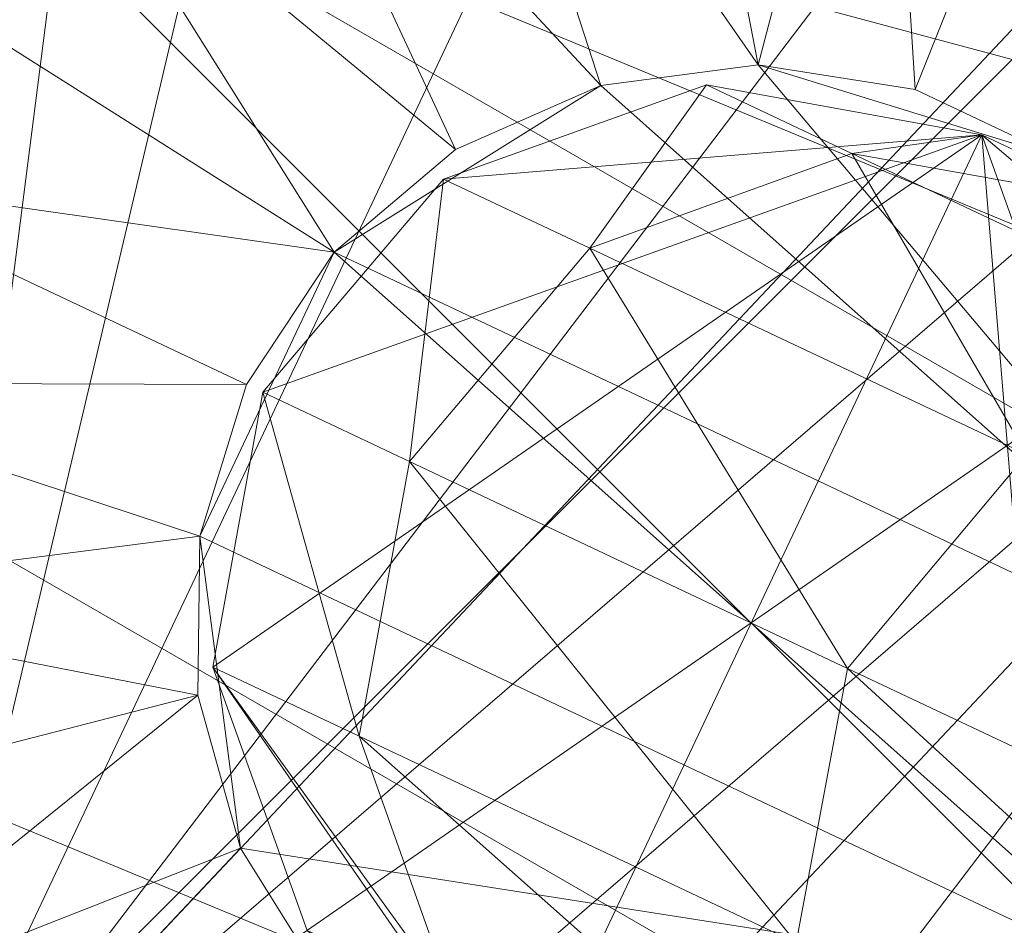
# Model space of a CAD drawing. Units: metres. Extents: x -0.93 to 0.27, y 0.2 to 0.9.
# Drawn here: x -0.88 to -0.87, y 0.8 to 0.82 of the extents above; entities that cross this region are included whole.
import ezdxf

# ---------------------------------------------------------------- set-up
doc = ezdxf.new("R2010")
doc.units = ezdxf.units.M
doc.header["$MEASUREMENT"] = 0
doc.layers.add('Mobilier 3D', color=7, linetype='Continuous')

# ---------------------------------------------------------------- blocks, each defined once
blk = doc.blocks.new('rythmerect')
at = {"layer": 'Mobilier 3D', "color": 9, "linetype": 'Continuous', "lineweight": 0}
mesh = blk.add_polyface(dxfattribs=at)
corners = [(-0.600219, 0.198227, 0.321), (-0.451219, -0.350773, 0.321), (-0.451219, 0.347227, 0.321)]
mesh.append_faces([[corners[k] for k in face] for face in [(0, 1, 2)]], dxfattribs={"color": 9})
mesh = blk.add_polyface(dxfattribs=at)
corners = [(-0.600219, 0.198227, 0.321), (-0.451219, 0.347227, 0.321), (-0.585463, 0.262876, 0.321)]
mesh.append_faces([[corners[k] for k in face] for face in [(0, 1, 2)]], dxfattribs={"color": 9})
mesh = blk.add_polyface(dxfattribs=at)
corners = [(-0.542211, 0.267678, 0.313), (-0.547985, 0.265944, 0.313), (-0.552938, 0.24497, 0.313)]
mesh.append_faces([[corners[k] for k in face] for face in [(0, 1, 2)]], dxfattribs={"color": 9})
mesh = blk.add_polyface(dxfattribs=at)
corners = [(-0.53623, 0.266913, 0.313), (-0.542211, 0.267678, 0.313), (-0.552938, 0.24497, 0.313)]
mesh.append_faces([[corners[k] for k in face] for face in [(0, 1, 2)]], dxfattribs={"color": 9})
at = {"layer": 'Mobilier 3D', "color": 1, "linetype": 'Continuous', "lineweight": 0}
mesh = blk.add_polyface(dxfattribs=at)
corners = [(-0.545189, 0.267114, 0.298), (-0.542211, 0.267678, 0.298), (-0.540919, 0.260976, 0.298)]
mesh.append_faces([[corners[k] for k in face] for face in [(0, 1, 2)]], dxfattribs={"color": 1})
mesh = blk.add_polyface(dxfattribs=at)
corners = [(-0.540919, 0.260976, 0.298), (-0.542211, 0.267678, 0.298), (-0.53918, 0.26761, 0.298)]
mesh.append_faces([[corners[k] for k in face] for face in [(0, 1, 2)]], dxfattribs={"color": 1})
mesh = blk.add_polyface(dxfattribs=at)
corners = [(-0.540919, 0.260976, 0.298), (-0.53918, 0.26761, 0.298), (-0.53874, 0.260634, 0.298)]
mesh.append_faces([[corners[k] for k in face] for face in [(0, 1, 2)]], dxfattribs={"color": 1})
mesh = blk.add_polyface(dxfattribs=at)
corners = [(-0.53874, 0.260634, 0.298), (-0.53918, 0.26761, 0.298), (-0.53623, 0.266913, 0.298)]
mesh.append_faces([[corners[k] for k in face] for face in [(0, 1, 2)]], dxfattribs={"color": 1})
mesh = blk.add_polyface(dxfattribs=at)
corners = [(-0.543106, 0.260691, 0.298), (-0.547985, 0.265944, 0.298), (-0.545189, 0.267114, 0.298)]
mesh.append_faces([[corners[k] for k in face] for face in [(0, 1, 2)]], dxfattribs={"color": 1})
mesh = blk.add_polyface(dxfattribs=at)
corners = [(-0.543106, 0.260691, 0.298), (-0.545189, 0.267114, 0.298), (-0.540919, 0.260976, 0.298)]
mesh.append_faces([[corners[k] for k in face] for face in [(0, 1, 2)]], dxfattribs={"color": 1})
at = {"layer": 'Mobilier 3D', "color": 9, "linetype": 'Continuous', "lineweight": 0}
mesh = blk.add_polyface(dxfattribs=at)
corners = [(-0.53623, 0.266913, 0.313), (-0.552938, 0.24497, 0.313), (-0.533489, 0.265619, 0.313)]
mesh.append_faces([[corners[k] for k in face] for face in [(0, 1, 2)]], dxfattribs={"color": 9})
at = {"layer": 'Mobilier 3D', "color": 1, "linetype": 'Continuous', "lineweight": 0}
mesh = blk.add_polyface(dxfattribs=at)
corners = [(-0.53874, 0.260634, 0.298), (-0.53623, 0.266913, 0.298), (-0.536745, 0.259692, 0.298)]
mesh.append_faces([[corners[k] for k in face] for face in [(0, 1, 2)]], dxfattribs={"color": 1})
at = {"layer": 'Mobilier 3D', "color": 9, "linetype": 'Continuous', "lineweight": 0}
mesh = blk.add_polyface(dxfattribs=at)
corners = [(-0.547985, 0.265944, 0.313), (-0.550477, 0.264218, 0.313), (-0.552938, 0.24497, 0.313)]
mesh.append_faces([[corners[k] for k in face] for face in [(0, 1, 2)]], dxfattribs={"color": 9})
at = {"layer": 'Mobilier 3D', "color": 1, "linetype": 'Continuous', "lineweight": 0}
mesh = blk.add_polyface(dxfattribs=at)
corners = [(-0.545124, 0.2598, 0.298), (-0.550477, 0.264218, 0.298), (-0.547985, 0.265944, 0.298)]
mesh.append_faces([[corners[k] for k in face] for face in [(0, 1, 2)]], dxfattribs={"color": 1})
mesh = blk.add_polyface(dxfattribs=at)
corners = [(-0.545124, 0.2598, 0.298), (-0.547985, 0.265944, 0.298), (-0.543106, 0.260691, 0.298)]
mesh.append_faces([[corners[k] for k in face] for face in [(0, 1, 2)]], dxfattribs={"color": 1})
at = {"layer": 'Mobilier 3D', "color": 9, "linetype": 'Continuous', "lineweight": 0}
mesh = blk.add_polyface(dxfattribs=at)
corners = [(-0.533489, 0.265619, 0.313), (-0.552938, 0.24497, 0.313), (-0.531077, 0.263782, 0.313)]
mesh.append_faces([[corners[k] for k in face] for face in [(0, 1, 2)]], dxfattribs={"color": 9})
mesh = blk.add_polyface(dxfattribs=at)
corners = [(-0.55744, 0.257627, 0.31301), (-0.55304, 0.265248, 0.31301), (-0.528998, 0.241206, 0.31301)]
mesh.append_faces([[corners[k] for k in face] for face in [(0, 1, 2)]], dxfattribs={"color": 9})
mesh = blk.add_polyface(dxfattribs=at)
corners = [(-0.524598, 0.257627, 0.31301), (-0.55304, 0.265248, 0.31301), (-0.526297, 0.261727, 0.31301)]
mesh.append_faces([[corners[k] for k in face] for face in [(0, 1, 2)]], dxfattribs={"color": 9})
mesh = blk.add_polyface(dxfattribs=at)
corners = [(-0.524598, 0.248827, 0.31301), (-0.528998, 0.241206, 0.31301), (-0.55304, 0.265248, 0.31301)]
mesh.append_faces([[corners[k] for k in face] for face in [(0, 1, 2)]], dxfattribs={"color": 9})
mesh = blk.add_polyface(dxfattribs=at)
corners = [(-0.524598, 0.248827, 0.31301), (-0.55304, 0.265248, 0.31301), (-0.524019, 0.253227, 0.31301)]
mesh.append_faces([[corners[k] for k in face] for face in [(0, 1, 2)]], dxfattribs={"color": 9})
mesh = blk.add_polyface(dxfattribs=at)
corners = [(-0.524019, 0.253227, 0.31301), (-0.55304, 0.265248, 0.31301), (-0.524598, 0.257627, 0.31301)]
mesh.append_faces([[corners[k] for k in face] for face in [(0, 1, 2)]], dxfattribs={"color": 9})
mesh = blk.add_polyface(dxfattribs=at)
corners = [(-0.552938, 0.24497, 0.313), (-0.550477, 0.264218, 0.313), (-0.552555, 0.262011, 0.313)]
mesh.append_faces([[corners[k] for k in face] for face in [(0, 1, 2)]], dxfattribs={"color": 9})
at = {"layer": 'Mobilier 3D', "color": 1, "linetype": 'Continuous', "lineweight": 0}
mesh = blk.add_polyface(dxfattribs=at)
corners = [(-0.54681, 0.258377, 0.298), (-0.552555, 0.262011, 0.298), (-0.550477, 0.264218, 0.298)]
mesh.append_faces([[corners[k] for k in face] for face in [(0, 1, 2)]], dxfattribs={"color": 1})
mesh = blk.add_polyface(dxfattribs=at)
corners = [(-0.54681, 0.258377, 0.298), (-0.550477, 0.264218, 0.298), (-0.545124, 0.2598, 0.298)]
mesh.append_faces([[corners[k] for k in face] for face in [(0, 1, 2)]], dxfattribs={"color": 1})
at = {"layer": 'Mobilier 3D', "color": 9, "linetype": 'Continuous', "lineweight": 0}
mesh = blk.add_polyface(dxfattribs=at)
corners = [(-0.531077, 0.263782, 0.313), (-0.552938, 0.24497, 0.313), (-0.5291, 0.261484, 0.313)]
mesh.append_faces([[corners[k] for k in face] for face in [(0, 1, 2)]], dxfattribs={"color": 9})
at = {"layer": 'Mobilier 3D', "color": 1, "linetype": 'Continuous', "lineweight": 0}
mesh = blk.add_polyface(dxfattribs=at)
corners = [(-0.54681, 0.258377, 0.298), (-0.55413, 0.25942, 0.298), (-0.552555, 0.262011, 0.298)]
mesh.append_faces([[corners[k] for k in face] for face in [(0, 1, 2)]], dxfattribs={"color": 1})
at = {"layer": 'Mobilier 3D', "color": 9, "linetype": 'Continuous', "lineweight": 0}
mesh = blk.add_polyface(dxfattribs=at)
corners = [(-0.5291, 0.261484, 0.313), (-0.552938, 0.24497, 0.313), (-0.550961, 0.242672, 0.313)]
mesh.append_faces([[corners[k] for k in face] for face in [(0, 1, 2)]], dxfattribs={"color": 9})
mesh = blk.add_polyface(dxfattribs=at)
corners = [(-0.550961, 0.242672, 0.313), (-0.548549, 0.240836, 0.313), (-0.5291, 0.261484, 0.313)]
mesh.append_faces([[corners[k] for k in face] for face in [(0, 1, 2)]], dxfattribs={"color": 9})
mesh = blk.add_polyface(dxfattribs=at)
corners = [(-0.5291, 0.261484, 0.313), (-0.548549, 0.240836, 0.313), (-0.545808, 0.239541, 0.313)]
mesh.append_faces([[corners[k] for k in face] for face in [(0, 1, 2)]], dxfattribs={"color": 9})
mesh = blk.add_polyface(dxfattribs=at)
corners = [(-0.5291, 0.261484, 0.313), (-0.545808, 0.239541, 0.313), (-0.542858, 0.238844, 0.313)]
mesh.append_faces([[corners[k] for k in face] for face in [(0, 1, 2)]], dxfattribs={"color": 9})
mesh = blk.add_polyface(dxfattribs=at)
corners = [(-0.542858, 0.238844, 0.313), (-0.536849, 0.23934, 0.313), (-0.5291, 0.261484, 0.313)]
mesh.append_faces([[corners[k] for k in face] for face in [(0, 1, 2)]], dxfattribs={"color": 9})
at = {"layer": 'Mobilier 3D', "color": 1, "linetype": 'Continuous', "lineweight": 0}
mesh = blk.add_polyface(dxfattribs=at)
corners = [(-0.543106, 0.260691, 0.306), (-0.543106, 0.260691, 0.298), (-0.540919, 0.260976, 0.298)]
mesh.append_faces([[corners[k] for k in face] for face in [(0, 1, 2)]], dxfattribs={"color": 1})
mesh = blk.add_polyface(dxfattribs=at)
corners = [(-0.543106, 0.260691, 0.306), (-0.540919, 0.260976, 0.298), (-0.540919, 0.260976, 0.306)]
mesh.append_faces([[corners[k] for k in face] for face in [(0, 1, 2)]], dxfattribs={"color": 1})
mesh = blk.add_polyface(dxfattribs=at)
corners = [(-0.543106, 0.260691, 0.306), (-0.540919, 0.260976, 0.306), (-0.533363, 0.252025, 0.306)]
mesh.append_faces([[corners[k] for k in face] for face in [(0, 1, 2)]], dxfattribs={"color": 1})
mesh = blk.add_polyface(dxfattribs=at)
corners = [(-0.540919, 0.260976, 0.306), (-0.540919, 0.260976, 0.298), (-0.53874, 0.260634, 0.298)]
mesh.append_faces([[corners[k] for k in face] for face in [(0, 1, 2)]], dxfattribs={"color": 1})
mesh = blk.add_polyface(dxfattribs=at)
corners = [(-0.540919, 0.260976, 0.306), (-0.53874, 0.260634, 0.298), (-0.53874, 0.260634, 0.306)]
mesh.append_faces([[corners[k] for k in face] for face in [(0, 1, 2)]], dxfattribs={"color": 1})
mesh = blk.add_polyface(dxfattribs=at)
corners = [(-0.536745, 0.259692, 0.306), (-0.533363, 0.252025, 0.306), (-0.540919, 0.260976, 0.306)]
mesh.append_faces([[corners[k] for k in face] for face in [(0, 1, 2)]], dxfattribs={"color": 1})
mesh = blk.add_polyface(dxfattribs=at)
corners = [(-0.536745, 0.259692, 0.306), (-0.540919, 0.260976, 0.306), (-0.53874, 0.260634, 0.306)]
mesh.append_faces([[corners[k] for k in face] for face in [(0, 1, 2)]], dxfattribs={"color": 1})
mesh = blk.add_polyface(dxfattribs=at)
corners = [(-0.54681, 0.258377, 0.306), (-0.545124, 0.2598, 0.306), (-0.543106, 0.260691, 0.306)]
mesh.append_faces([[corners[k] for k in face] for face in [(0, 1, 2)]], dxfattribs={"color": 1})
mesh = blk.add_polyface(dxfattribs=at)
corners = [(-0.543106, 0.260691, 0.306), (-0.533363, 0.252025, 0.306), (-0.54681, 0.258377, 0.306)]
mesh.append_faces([[corners[k] for k in face] for face in [(0, 1, 2)]], dxfattribs={"color": 1})
mesh = blk.add_polyface(dxfattribs=at)
corners = [(-0.541635, 0.260702, 0.296), (-0.543259, 0.258432, 0.252656), (-0.54529, 0.259392, 0.296)]
mesh.append_faces([[corners[k] for k in face] for face in [(0, 1, 2)]], dxfattribs={"color": 1})
mesh = blk.add_polyface(dxfattribs=at)
corners = [(-0.54529, 0.259392, 0.296), (-0.54529, 0.259392, 0.306), (-0.541635, 0.260702, 0.306)]
mesh.append_faces([[corners[k] for k in face] for face in [(0, 1, 2)]], dxfattribs={"color": 1})
mesh = blk.add_polyface(dxfattribs=at)
corners = [(-0.54529, 0.259392, 0.296), (-0.541635, 0.260702, 0.306), (-0.541635, 0.260702, 0.296)]
mesh.append_faces([[corners[k] for k in face] for face in [(0, 1, 2)]], dxfattribs={"color": 1})
mesh = blk.add_polyface(dxfattribs=at)
corners = [(-0.537815, 0.260008, 0.306), (-0.541635, 0.260702, 0.306), (-0.54529, 0.259392, 0.306)]
mesh.append_faces([[corners[k] for k in face] for face in [(0, 1, 2)]], dxfattribs={"color": 1})
mesh = blk.add_polyface(dxfattribs=at)
corners = [(-0.545124, 0.2598, 0.306), (-0.545124, 0.2598, 0.298), (-0.543106, 0.260691, 0.298)]
mesh.append_faces([[corners[k] for k in face] for face in [(0, 1, 2)]], dxfattribs={"color": 1})
mesh = blk.add_polyface(dxfattribs=at)
corners = [(-0.545124, 0.2598, 0.306), (-0.543106, 0.260691, 0.298), (-0.543106, 0.260691, 0.306)]
mesh.append_faces([[corners[k] for k in face] for face in [(0, 1, 2)]], dxfattribs={"color": 1})
mesh = blk.add_polyface(dxfattribs=at)
corners = [(-0.541635, 0.260702, 0.296), (-0.539617, 0.259748, 0.25294), (-0.543259, 0.258432, 0.252656)]
mesh.append_faces([[corners[k] for k in face] for face in [(0, 1, 2)]], dxfattribs={"color": 1})
mesh = blk.add_polyface(dxfattribs=at)
corners = [(-0.537815, 0.260008, 0.296), (-0.539617, 0.259748, 0.25294), (-0.541635, 0.260702, 0.296)]
mesh.append_faces([[corners[k] for k in face] for face in [(0, 1, 2)]], dxfattribs={"color": 1})
mesh = blk.add_polyface(dxfattribs=at)
corners = [(-0.541635, 0.260702, 0.296), (-0.541635, 0.260702, 0.306), (-0.537815, 0.260008, 0.306)]
mesh.append_faces([[corners[k] for k in face] for face in [(0, 1, 2)]], dxfattribs={"color": 1})
mesh = blk.add_polyface(dxfattribs=at)
corners = [(-0.541635, 0.260702, 0.296), (-0.537815, 0.260008, 0.306), (-0.537815, 0.260008, 0.296)]
mesh.append_faces([[corners[k] for k in face] for face in [(0, 1, 2)]], dxfattribs={"color": 1})
mesh = blk.add_polyface(dxfattribs=at)
corners = [(-0.53874, 0.260634, 0.306), (-0.53874, 0.260634, 0.298), (-0.536745, 0.259692, 0.298)]
mesh.append_faces([[corners[k] for k in face] for face in [(0, 1, 2)]], dxfattribs={"color": 1})
mesh = blk.add_polyface(dxfattribs=at)
corners = [(-0.53874, 0.260634, 0.306), (-0.536745, 0.259692, 0.298), (-0.536745, 0.259692, 0.306)]
mesh.append_faces([[corners[k] for k in face] for face in [(0, 1, 2)]], dxfattribs={"color": 1})
mesh = blk.add_polyface(dxfattribs=at)
corners = [(-0.548494, 0.252611, 0.306), (-0.544222, 0.246446, 0.306), (-0.537815, 0.260008, 0.306)]
mesh.append_faces([[corners[k] for k in face] for face in [(0, 1, 2)]], dxfattribs={"color": 1})
mesh = blk.add_polyface(dxfattribs=at)
corners = [(-0.548494, 0.252611, 0.306), (-0.537815, 0.260008, 0.306), (-0.5478, 0.256431, 0.306)]
mesh.append_faces([[corners[k] for k in face] for face in [(0, 1, 2)]], dxfattribs={"color": 1})
mesh = blk.add_polyface(dxfattribs=at)
corners = [(-0.5478, 0.256431, 0.306), (-0.537815, 0.260008, 0.306), (-0.54529, 0.259392, 0.306)]
mesh.append_faces([[corners[k] for k in face] for face in [(0, 1, 2)]], dxfattribs={"color": 1})
mesh = blk.add_polyface(dxfattribs=at)
corners = [(-0.536748, 0.247062, 0.306), (-0.537815, 0.260008, 0.306), (-0.544222, 0.246446, 0.306)]
mesh.append_faces([[corners[k] for k in face] for face in [(0, 1, 2)]], dxfattribs={"color": 1})
mesh = blk.add_polyface(dxfattribs=at)
corners = [(-0.537815, 0.260008, 0.296), (-0.535816, 0.259064, 0.253328), (-0.539617, 0.259748, 0.25294)]
mesh.append_faces([[corners[k] for k in face] for face in [(0, 1, 2)]], dxfattribs={"color": 1})
mesh = blk.add_polyface(dxfattribs=at)
corners = [(-0.534854, 0.257498, 0.296), (-0.535816, 0.259064, 0.253328), (-0.537815, 0.260008, 0.296)]
mesh.append_faces([[corners[k] for k in face] for face in [(0, 1, 2)]], dxfattribs={"color": 1})
mesh = blk.add_polyface(dxfattribs=at)
corners = [(-0.537815, 0.260008, 0.296), (-0.537815, 0.260008, 0.306), (-0.534854, 0.257498, 0.306)]
mesh.append_faces([[corners[k] for k in face] for face in [(0, 1, 2)]], dxfattribs={"color": 1})
mesh = blk.add_polyface(dxfattribs=at)
corners = [(-0.537815, 0.260008, 0.296), (-0.534854, 0.257498, 0.306), (-0.534854, 0.257498, 0.296)]
mesh.append_faces([[corners[k] for k in face] for face in [(0, 1, 2)]], dxfattribs={"color": 1})
mesh = blk.add_polyface(dxfattribs=at)
corners = [(-0.534238, 0.250023, 0.306), (-0.534854, 0.257498, 0.306), (-0.537815, 0.260008, 0.306)]
mesh.append_faces([[corners[k] for k in face] for face in [(0, 1, 2)]], dxfattribs={"color": 1})
mesh = blk.add_polyface(dxfattribs=at)
corners = [(-0.534238, 0.250023, 0.306), (-0.537815, 0.260008, 0.306), (-0.536748, 0.247062, 0.306)]
mesh.append_faces([[corners[k] for k in face] for face in [(0, 1, 2)]], dxfattribs={"color": 1})
mesh = blk.add_polyface(dxfattribs=at)
corners = [(-0.54681, 0.258377, 0.306), (-0.54681, 0.258377, 0.298), (-0.545124, 0.2598, 0.298)]
mesh.append_faces([[corners[k] for k in face] for face in [(0, 1, 2)]], dxfattribs={"color": 1})
mesh = blk.add_polyface(dxfattribs=at)
corners = [(-0.54681, 0.258377, 0.306), (-0.545124, 0.2598, 0.298), (-0.545124, 0.2598, 0.306)]
mesh.append_faces([[corners[k] for k in face] for face in [(0, 1, 2)]], dxfattribs={"color": 1})
mesh = blk.add_polyface(dxfattribs=at)
corners = [(-0.539617, 0.259748, 0.25294), (-0.537187, 0.255564, 0.209777), (-0.543259, 0.258432, 0.252656)]
mesh.append_faces([[corners[k] for k in face] for face in [(0, 1, 2)]], dxfattribs={"color": 1})
mesh = blk.add_polyface(dxfattribs=at)
corners = [(-0.535816, 0.259064, 0.253328), (-0.533585, 0.256899, 0.210341), (-0.539617, 0.259748, 0.25294)]
mesh.append_faces([[corners[k] for k in face] for face in [(0, 1, 2)]], dxfattribs={"color": 1})
mesh = blk.add_polyface(dxfattribs=at)
corners = [(-0.539617, 0.259748, 0.25294), (-0.533585, 0.256899, 0.210341), (-0.537187, 0.255564, 0.209777)]
mesh.append_faces([[corners[k] for k in face] for face in [(0, 1, 2)]], dxfattribs={"color": 1})
mesh = blk.add_polyface(dxfattribs=at)
corners = [(-0.548026, 0.256537, 0.298), (-0.555131, 0.256559, 0.298), (-0.55413, 0.25942, 0.298)]
mesh.append_faces([[corners[k] for k in face] for face in [(0, 1, 2)]], dxfattribs={"color": 1})
mesh = blk.add_polyface(dxfattribs=at)
corners = [(-0.548026, 0.256537, 0.298), (-0.55413, 0.25942, 0.298), (-0.54681, 0.258377, 0.298)]
mesh.append_faces([[corners[k] for k in face] for face in [(0, 1, 2)]], dxfattribs={"color": 1})
mesh = blk.add_polyface(dxfattribs=at)
corners = [(-0.54529, 0.259392, 0.296), (-0.545764, 0.255469, 0.252552), (-0.5478, 0.256431, 0.296)]
mesh.append_faces([[corners[k] for k in face] for face in [(0, 1, 2)]], dxfattribs={"color": 1})
mesh = blk.add_polyface(dxfattribs=at)
corners = [(-0.5478, 0.256431, 0.296), (-0.5478, 0.256431, 0.306), (-0.54529, 0.259392, 0.306)]
mesh.append_faces([[corners[k] for k in face] for face in [(0, 1, 2)]], dxfattribs={"color": 1})
mesh = blk.add_polyface(dxfattribs=at)
corners = [(-0.5478, 0.256431, 0.296), (-0.54529, 0.259392, 0.306), (-0.54529, 0.259392, 0.296)]
mesh.append_faces([[corners[k] for k in face] for face in [(0, 1, 2)]], dxfattribs={"color": 1})
mesh = blk.add_polyface(dxfattribs=at)
corners = [(-0.54529, 0.259392, 0.296), (-0.543259, 0.258432, 0.252656), (-0.545764, 0.255469, 0.252552)]
mesh.append_faces([[corners[k] for k in face] for face in [(0, 1, 2)]], dxfattribs={"color": 1})
mesh = blk.add_polyface(dxfattribs=at)
corners = [(-0.548675, 0.254429, 0.306), (-0.548026, 0.256537, 0.306), (-0.54681, 0.258377, 0.306)]
mesh.append_faces([[corners[k] for k in face] for face in [(0, 1, 2)]], dxfattribs={"color": 1})
mesh = blk.add_polyface(dxfattribs=at)
corners = [(-0.54681, 0.258377, 0.306), (-0.535228, 0.248077, 0.306), (-0.548675, 0.254429, 0.306)]
mesh.append_faces([[corners[k] for k in face] for face in [(0, 1, 2)]], dxfattribs={"color": 1})
mesh = blk.add_polyface(dxfattribs=at)
corners = [(-0.548026, 0.256537, 0.306), (-0.548026, 0.256537, 0.298), (-0.54681, 0.258377, 0.298)]
mesh.append_faces([[corners[k] for k in face] for face in [(0, 1, 2)]], dxfattribs={"color": 1})
mesh = blk.add_polyface(dxfattribs=at)
corners = [(-0.548026, 0.256537, 0.306), (-0.54681, 0.258377, 0.298), (-0.54681, 0.258377, 0.306)]
mesh.append_faces([[corners[k] for k in face] for face in [(0, 1, 2)]], dxfattribs={"color": 1})
mesh = blk.add_polyface(dxfattribs=at)
corners = [(-0.54681, 0.258377, 0.306), (-0.533363, 0.252025, 0.306), (-0.535228, 0.248077, 0.306)]
mesh.append_faces([[corners[k] for k in face] for face in [(0, 1, 2)]], dxfattribs={"color": 1})
mesh = blk.add_polyface(dxfattribs=at)
corners = [(-0.543259, 0.258432, 0.252656), (-0.539678, 0.252593, 0.20957), (-0.545764, 0.255469, 0.252552)]
mesh.append_faces([[corners[k] for k in face] for face in [(0, 1, 2)]], dxfattribs={"color": 1})
mesh = blk.add_polyface(dxfattribs=at)
corners = [(-0.543259, 0.258432, 0.252656), (-0.537187, 0.255564, 0.209777), (-0.539678, 0.252593, 0.20957)]
mesh.append_faces([[corners[k] for k in face] for face in [(0, 1, 2)]], dxfattribs={"color": 1})
at = {"layer": 'Mobilier 3D', "color": 9, "linetype": 'Continuous', "lineweight": 0}
mesh = blk.add_polyface(dxfattribs=at)
corners = [(-0.55744, 0.257627, 0.31301), (-0.528998, 0.241206, 0.31301), (-0.558019, 0.253227, 0.31301)]
mesh.append_faces([[corners[k] for k in face] for face in [(0, 1, 2)]], dxfattribs={"color": 9})
at = {"layer": 'Mobilier 3D', "color": 1, "linetype": 'Continuous', "lineweight": 0}
mesh = blk.add_polyface(dxfattribs=at)
corners = [(-0.548675, 0.254429, 0.298), (-0.555515, 0.253552, 0.298), (-0.555131, 0.256559, 0.298)]
mesh.append_faces([[corners[k] for k in face] for face in [(0, 1, 2)]], dxfattribs={"color": 1})
mesh = blk.add_polyface(dxfattribs=at)
corners = [(-0.548675, 0.254429, 0.298), (-0.555131, 0.256559, 0.298), (-0.548026, 0.256537, 0.298)]
mesh.append_faces([[corners[k] for k in face] for face in [(0, 1, 2)]], dxfattribs={"color": 1})
mesh = blk.add_polyface(dxfattribs=at)
corners = [(-0.548675, 0.254429, 0.306), (-0.548675, 0.254429, 0.298), (-0.548026, 0.256537, 0.298)]
mesh.append_faces([[corners[k] for k in face] for face in [(0, 1, 2)]], dxfattribs={"color": 1})
mesh = blk.add_polyface(dxfattribs=at)
corners = [(-0.548675, 0.254429, 0.306), (-0.548026, 0.256537, 0.298), (-0.548026, 0.256537, 0.306)]
mesh.append_faces([[corners[k] for k in face] for face in [(0, 1, 2)]], dxfattribs={"color": 1})
mesh = blk.add_polyface(dxfattribs=at)
corners = [(-0.5478, 0.256431, 0.296), (-0.546462, 0.251651, 0.252656), (-0.548494, 0.252611, 0.296)]
mesh.append_faces([[corners[k] for k in face] for face in [(0, 1, 2)]], dxfattribs={"color": 1})
mesh = blk.add_polyface(dxfattribs=at)
corners = [(-0.548494, 0.252611, 0.296), (-0.5478, 0.256431, 0.306), (-0.5478, 0.256431, 0.296)]
mesh.append_faces([[corners[k] for k in face] for face in [(0, 1, 2)]], dxfattribs={"color": 1})
mesh = blk.add_polyface(dxfattribs=at)
corners = [(-0.548494, 0.252611, 0.296), (-0.548494, 0.252611, 0.306), (-0.5478, 0.256431, 0.306)]
mesh.append_faces([[corners[k] for k in face] for face in [(0, 1, 2)]], dxfattribs={"color": 1})
mesh = blk.add_polyface(dxfattribs=at)
corners = [(-0.5478, 0.256431, 0.296), (-0.545764, 0.255469, 0.252552), (-0.546462, 0.251651, 0.252656)]
mesh.append_faces([[corners[k] for k in face] for face in [(0, 1, 2)]], dxfattribs={"color": 1})
mesh = blk.add_polyface(dxfattribs=at)
corners = [(-0.545764, 0.255469, 0.252552), (-0.54039, 0.248783, 0.209777), (-0.546462, 0.251651, 0.252656)]
mesh.append_faces([[corners[k] for k in face] for face in [(0, 1, 2)]], dxfattribs={"color": 1})
mesh = blk.add_polyface(dxfattribs=at)
corners = [(-0.545764, 0.255469, 0.252552), (-0.539678, 0.252593, 0.20957), (-0.54039, 0.248783, 0.209777)]
mesh.append_faces([[corners[k] for k in face] for face in [(0, 1, 2)]], dxfattribs={"color": 1})
mesh = blk.add_polyface(dxfattribs=at)
corners = [(-0.537187, 0.255564, 0.209777), (-0.529606, 0.247836, 0.167514), (-0.539678, 0.252593, 0.20957)]
mesh.append_faces([[corners[k] for k in face] for face in [(0, 1, 2)]], dxfattribs={"color": 1})
mesh = blk.add_polyface(dxfattribs=at)
corners = [(-0.548704, 0.252223, 0.298), (-0.555515, 0.253552, 0.298), (-0.548675, 0.254429, 0.298)]
mesh.append_faces([[corners[k] for k in face] for face in [(0, 1, 2)]], dxfattribs={"color": 1})
mesh = blk.add_polyface(dxfattribs=at)
corners = [(-0.548704, 0.252223, 0.306), (-0.548704, 0.252223, 0.298), (-0.548675, 0.254429, 0.298)]
mesh.append_faces([[corners[k] for k in face] for face in [(0, 1, 2)]], dxfattribs={"color": 1})
mesh = blk.add_polyface(dxfattribs=at)
corners = [(-0.548704, 0.252223, 0.306), (-0.548675, 0.254429, 0.298), (-0.548675, 0.254429, 0.306)]
mesh.append_faces([[corners[k] for k in face] for face in [(0, 1, 2)]], dxfattribs={"color": 1})
mesh = blk.add_polyface(dxfattribs=at)
corners = [(-0.548675, 0.254429, 0.306), (-0.54811, 0.250099, 0.306), (-0.548704, 0.252223, 0.306)]
mesh.append_faces([[corners[k] for k in face] for face in [(0, 1, 2)]], dxfattribs={"color": 1})
mesh = blk.add_polyface(dxfattribs=at)
corners = [(-0.548675, 0.254429, 0.306), (-0.535228, 0.248077, 0.306), (-0.54811, 0.250099, 0.306)]
mesh.append_faces([[corners[k] for k in face] for face in [(0, 1, 2)]], dxfattribs={"color": 1})
mesh = blk.add_polyface(dxfattribs=at)
corners = [(-0.548704, 0.252223, 0.298), (-0.555266, 0.250531, 0.298), (-0.555515, 0.253552, 0.298)]
mesh.append_faces([[corners[k] for k in face] for face in [(0, 1, 2)]], dxfattribs={"color": 1})
at = {"layer": 'Mobilier 3D', "color": 9, "linetype": 'Continuous', "lineweight": 0}
mesh = blk.add_polyface(dxfattribs=at)
corners = [(-0.558019, 0.253227, 0.31301), (-0.528998, 0.241206, 0.31301), (-0.55744, 0.248827, 0.31301)]
mesh.append_faces([[corners[k] for k in face] for face in [(0, 1, 2)]], dxfattribs={"color": 9})
at = {"layer": 'Mobilier 3D', "color": 1, "linetype": 'Continuous', "lineweight": 0}
mesh = blk.add_polyface(dxfattribs=at)
corners = [(-0.548494, 0.252611, 0.296), (-0.546462, 0.251651, 0.252656), (-0.545166, 0.248003, 0.25294)]
mesh.append_faces([[corners[k] for k in face] for face in [(0, 1, 2)]], dxfattribs={"color": 1})
mesh = blk.add_polyface(dxfattribs=at)
corners = [(-0.548494, 0.252611, 0.296), (-0.545166, 0.248003, 0.25294), (-0.547184, 0.248956, 0.296)]
mesh.append_faces([[corners[k] for k in face] for face in [(0, 1, 2)]], dxfattribs={"color": 1})
mesh = blk.add_polyface(dxfattribs=at)
corners = [(-0.547184, 0.248956, 0.296), (-0.547184, 0.248956, 0.306), (-0.548494, 0.252611, 0.306)]
mesh.append_faces([[corners[k] for k in face] for face in [(0, 1, 2)]], dxfattribs={"color": 1})
mesh = blk.add_polyface(dxfattribs=at)
corners = [(-0.547184, 0.248956, 0.296), (-0.548494, 0.252611, 0.306), (-0.548494, 0.252611, 0.296)]
mesh.append_faces([[corners[k] for k in face] for face in [(0, 1, 2)]], dxfattribs={"color": 1})
mesh = blk.add_polyface(dxfattribs=at)
corners = [(-0.547184, 0.248956, 0.306), (-0.544222, 0.246446, 0.306), (-0.548494, 0.252611, 0.306)]
mesh.append_faces([[corners[k] for k in face] for face in [(0, 1, 2)]], dxfattribs={"color": 1})
mesh = blk.add_polyface(dxfattribs=at)
corners = [(-0.539678, 0.252593, 0.20957), (-0.530343, 0.244036, 0.167822), (-0.54039, 0.248783, 0.209777)]
mesh.append_faces([[corners[k] for k in face] for face in [(0, 1, 2)]], dxfattribs={"color": 1})
mesh = blk.add_polyface(dxfattribs=at)
corners = [(-0.539678, 0.252593, 0.20957), (-0.529606, 0.247836, 0.167514), (-0.530343, 0.244036, 0.167822)]
mesh.append_faces([[corners[k] for k in face] for face in [(0, 1, 2)]], dxfattribs={"color": 1})
mesh = blk.add_polyface(dxfattribs=at)
corners = [(-0.548704, 0.252223, 0.298), (-0.554394, 0.247628, 0.298), (-0.555266, 0.250531, 0.298)]
mesh.append_faces([[corners[k] for k in face] for face in [(0, 1, 2)]], dxfattribs={"color": 1})
mesh = blk.add_polyface(dxfattribs=at)
corners = [(-0.54811, 0.250099, 0.298), (-0.554394, 0.247628, 0.298), (-0.548704, 0.252223, 0.298)]
mesh.append_faces([[corners[k] for k in face] for face in [(0, 1, 2)]], dxfattribs={"color": 1})
mesh = blk.add_polyface(dxfattribs=at)
corners = [(-0.54811, 0.250099, 0.306), (-0.54811, 0.250099, 0.298), (-0.548704, 0.252223, 0.298)]
mesh.append_faces([[corners[k] for k in face] for face in [(0, 1, 2)]], dxfattribs={"color": 1})
mesh = blk.add_polyface(dxfattribs=at)
corners = [(-0.54811, 0.250099, 0.306), (-0.548704, 0.252223, 0.298), (-0.548704, 0.252223, 0.306)]
mesh.append_faces([[corners[k] for k in face] for face in [(0, 1, 2)]], dxfattribs={"color": 1})
mesh = blk.add_polyface(dxfattribs=at)
corners = [(-0.546462, 0.251651, 0.252656), (-0.54039, 0.248783, 0.209777), (-0.539134, 0.245153, 0.210341)]
mesh.append_faces([[corners[k] for k in face] for face in [(0, 1, 2)]], dxfattribs={"color": 1})
mesh = blk.add_polyface(dxfattribs=at)
corners = [(-0.546462, 0.251651, 0.252656), (-0.539134, 0.245153, 0.210341), (-0.545166, 0.248003, 0.25294)]
mesh.append_faces([[corners[k] for k in face] for face in [(0, 1, 2)]], dxfattribs={"color": 1})
mesh = blk.add_polyface(dxfattribs=at)
corners = [(-0.54811, 0.250099, 0.298), (-0.552938, 0.24497, 0.298), (-0.554394, 0.247628, 0.298)]
mesh.append_faces([[corners[k] for k in face] for face in [(0, 1, 2)]], dxfattribs={"color": 1})
mesh = blk.add_polyface(dxfattribs=at)
corners = [(-0.546941, 0.248228, 0.298), (-0.552938, 0.24497, 0.298), (-0.54811, 0.250099, 0.298)]
mesh.append_faces([[corners[k] for k in face] for face in [(0, 1, 2)]], dxfattribs={"color": 1})
mesh = blk.add_polyface(dxfattribs=at)
corners = [(-0.546941, 0.248228, 0.306), (-0.546941, 0.248228, 0.298), (-0.54811, 0.250099, 0.298)]
mesh.append_faces([[corners[k] for k in face] for face in [(0, 1, 2)]], dxfattribs={"color": 1})
mesh = blk.add_polyface(dxfattribs=at)
corners = [(-0.546941, 0.248228, 0.306), (-0.54811, 0.250099, 0.298), (-0.54811, 0.250099, 0.306)]
mesh.append_faces([[corners[k] for k in face] for face in [(0, 1, 2)]], dxfattribs={"color": 1})
mesh = blk.add_polyface(dxfattribs=at)
corners = [(-0.535228, 0.248077, 0.306), (-0.546941, 0.248228, 0.306), (-0.54811, 0.250099, 0.306)]
mesh.append_faces([[corners[k] for k in face] for face in [(0, 1, 2)]], dxfattribs={"color": 1})

msp = doc.modelspace()

# ---------------------------------------------------------------- block references
msp.add_blockref('rythmerect', (-0.328928, 0.553734))

doc.saveas('drawing.dxf')
